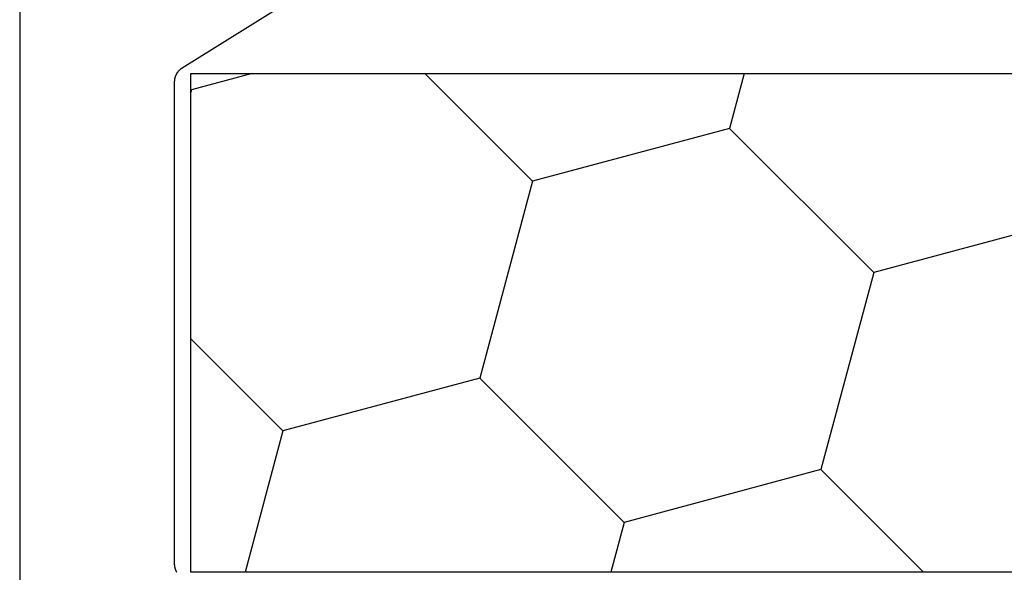
# Model space of a CAD drawing. Units: millimetres. Extents: x 0 to 9364, y -2921 to -50.
# Drawn here: x 3972 to 3984, y -2768 to -2761 of the extents above; entities that cross this region are included whole.
import ezdxf

# ---------------------------------------------------------------- set-up
doc = ezdxf.new("R2010")
doc.units = ezdxf.units.MM
doc.layers.add('CrossSectionsProfils', color=7, linetype='Continuous')

# ---------------------------------------------------------------- blocks, each defined once
blk = doc.blocks.new('12_42017_X', base_point=(727.82374, 1188.87437))
at = {"layer": 'CrossSectionsProfils', "color": 1}
for p, q in [((708.02374, 1083.47437), (708.02374, 1087.48481)), ((709.93366, 1086.49384), (709.93239, 1086.48982)), ((709.93502, 1086.49784), (709.93366, 1086.49384)), ((709.93645, 1086.5018), (709.93502, 1086.49784)), ((709.93798, 1086.50574), (709.93645, 1086.5018)), ((709.93958, 1086.50964), (709.93798, 1086.50574)), ((709.94127, 1086.5135), (709.93958, 1086.50964)), ((709.94303, 1086.51733), (709.94127, 1086.5135)), ((709.94488, 1086.52112), (709.94303, 1086.51733)), ((709.94681, 1086.52488), (709.94488, 1086.52112)), ((709.94881, 1086.52859), (709.94681, 1086.52488)), ((709.9509, 1086.53225), (709.94881, 1086.52859)), ((748.72374, 1086.53162), (710.12374, 1086.53162)), ((710.12374, 1086.53162), (710.12374, 1080.41711)), ((711.25202, 1084.7992), (710.78782, 1086.53162)), ((715.4346, 1085.91992), (715.2707, 1086.53162)), ((717.84942, 1085.27288), (719.10816, 1086.53162)), ((709.92378, 1086.43584), (709.92374, 1086.43162)), ((709.92374, 1086.43162), (709.92374, 1086.43162)), ((709.92374, 1086.43162), (709.92374, 1083.47437)), ((709.92391, 1086.44006), (709.92378, 1086.43584)), ((709.92414, 1086.44427), (709.92391, 1086.44006)), ((709.92445, 1086.44848), (709.92414, 1086.44427)), ((709.92485, 1086.45268), (709.92445, 1086.44848)), ((709.92534, 1086.45686), (709.92485, 1086.45268)), ((709.92591, 1086.46104), (709.92534, 1086.45686)), ((709.92658, 1086.46521), (709.92591, 1086.46104)), ((709.92733, 1086.46936), (709.92658, 1086.46521)), ((709.92817, 1086.47349), (709.92733, 1086.46936)), ((709.92909, 1086.47761), (709.92817, 1086.47349)), ((709.93011, 1086.4817), (709.92909, 1086.47761)), ((709.93121, 1086.48577), (709.93011, 1086.4817)), ((709.93239, 1086.48982), (709.93121, 1086.48577)), ((713.66683, 1084.15216), (715.4346, 1085.91992)), ((717.84942, 1085.27288), (715.4346, 1085.91992)), ((718.49646, 1082.85806), (717.84942, 1085.27288)), ((710.12374, 1083.67093), (711.25202, 1084.7992)), ((713.66683, 1084.15216), (711.25202, 1084.7992)), ((714.31388, 1081.73734), (713.66683, 1084.15216)), ((708.02374, 1079.46393), (708.02374, 1083.47437)), ((709.92374, 1083.47437), (709.92374, 1080.51711)), ((716.7287, 1081.0903), (718.49646, 1082.85806)), ((720.91128, 1082.21101), (718.49646, 1082.85806)), ((712.99365, 1080.41711), (714.31388, 1081.73734)), ((716.7287, 1081.0903), (714.31388, 1081.73734)), ((716.90908, 1080.41711), (716.7287, 1081.0903)), ((710.1313, 1080.61662), (710.12374, 1080.64484)), ((710.12374, 1080.60906), (710.1313, 1080.61662)), ((710.87589, 1080.41711), (710.1313, 1080.61662)), ((709.92374, 1080.51711), (709.92378, 1080.5129)), ((709.92378, 1080.5129), (709.92391, 1080.50868)), ((709.92391, 1080.50868), (709.92414, 1080.50447)), ((709.92414, 1080.50447), (709.92445, 1080.50026)), ((709.92445, 1080.50026), (709.92485, 1080.49606)), ((709.92485, 1080.49606), (709.92534, 1080.49187)), ((709.92534, 1080.49187), (709.92591, 1080.4877)), ((709.92591, 1080.4877), (709.92658, 1080.48353)), ((709.92658, 1080.48353), (709.92733, 1080.47938)), ((709.92733, 1080.47938), (709.92817, 1080.47525)), ((709.92817, 1080.47525), (709.92909, 1080.47113)), ((709.92909, 1080.47113), (709.93011, 1080.46704)), ((709.93011, 1080.46704), (709.93121, 1080.46297)), ((709.93121, 1080.46297), (709.93239, 1080.45892)), ((709.93239, 1080.45892), (709.93366, 1080.4549)), ((709.93366, 1080.4549), (709.93502, 1080.4509)), ((709.93502, 1080.4509), (709.93645, 1080.44694)), ((709.93645, 1080.44694), (709.93798, 1080.443)), ((709.93798, 1080.443), (709.93958, 1080.4391)), ((709.93958, 1080.4391), (709.94127, 1080.43524)), ((709.94127, 1080.43524), (709.94303, 1080.43141)), ((709.94303, 1080.43141), (709.94488, 1080.42761)), ((709.94488, 1080.42761), (709.94681, 1080.42386)), ((709.94681, 1080.42386), (709.94881, 1080.42015)), ((709.94881, 1080.42015), (709.9509, 1080.41649)), ((709.9509, 1080.41649), (709.95306, 1080.41286)), ((709.95306, 1080.41286), (709.95529, 1080.40929)), ((709.95529, 1080.40929), (709.9576, 1080.40576)), ((709.9576, 1080.40576), (709.95999, 1080.40228)), ((709.95999, 1080.40228), (709.96245, 1080.39885)), ((709.96245, 1080.39885), (709.96498, 1080.39548)), ((709.96498, 1080.39548), (709.96758, 1080.39216)), ((709.96758, 1080.39216), (709.97025, 1080.38889)), ((709.97025, 1080.38889), (709.97299, 1080.38568)), ((709.97299, 1080.38568), (709.97579, 1080.38253)), ((709.97579, 1080.38253), (709.97866, 1080.37944)), ((709.97866, 1080.37944), (709.9816, 1080.37641)), ((709.9816, 1080.37641), (709.9846, 1080.37345)), ((709.9846, 1080.37345), (709.98766, 1080.37055)), ((709.98766, 1080.37055), (709.99078, 1080.36771)), ((709.99078, 1080.36771), (709.99396, 1080.36494)), ((709.99396, 1080.36494), (709.9972, 1080.36224)), ((709.9972, 1080.36224), (710.00049, 1080.3596)), ((710.00049, 1080.3596), (710.00384, 1080.35704)), ((710.00384, 1080.35704), (710.00724, 1080.35454)), ((710.00724, 1080.35454), (710.0107, 1080.35212)), ((710.0107, 1080.35212), (710.0142, 1080.34978)), ((710.0142, 1080.34978), (710.01775, 1080.3475)), ((710.01775, 1080.3475), (710.01775, 1080.3475)), ((710.01775, 1080.3475), (712.5227, 1078.78224)), ((710.12374, 1080.41711), (748.72374, 1080.41711))]:
    blk.add_line(p, q, dxfattribs=at)
blk = doc.blocks.new('CS_8HORL1')
at = {"layer": 'CrossSectionsProfils', "yscale": -1}
blk.add_blockref('12_42017_X', (3991.6, 0), dxfattribs=at)

msp = doc.modelspace()

# ---------------------------------------------------------------- block references
msp.add_blockref('CS_8HORL1', (0, -2870))
at = {"layer": 'CrossSectionsProfils', "yscale": -1}
msp.add_blockref('12_42017_X', (3991.6, -2870), dxfattribs=at)

doc.saveas('drawing.dxf')
